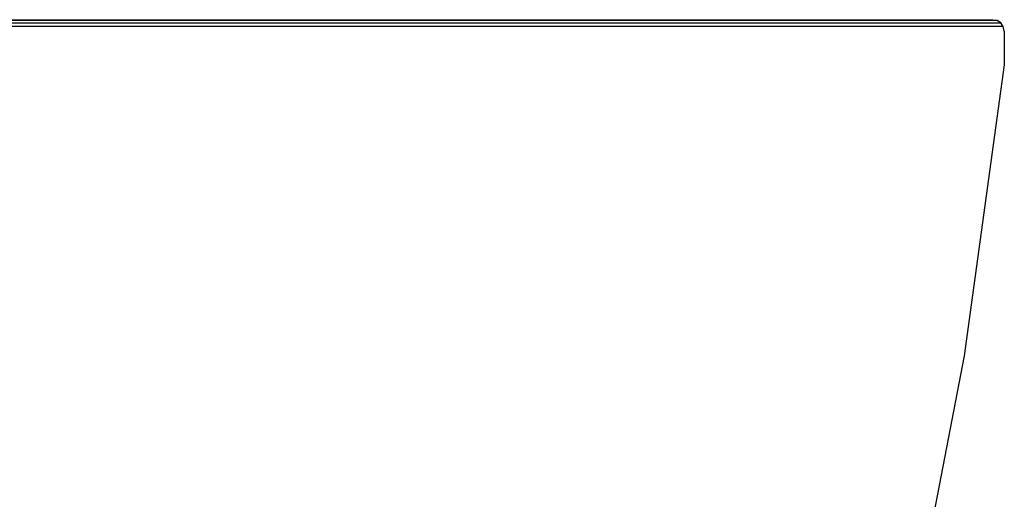
# Model space of a CAD drawing. Units: metres. Extents: x 4.3 to 17.2, y 5.6 to 9.5.
# Drawn here: x 13.3 to 13.8, y 6.3 to 6.5 of the extents above; entities that cross this region are included whole.
import ezdxf

# ---------------------------------------------------------------- set-up
doc = ezdxf.new("R2010")
doc.units = ezdxf.units.M
doc.layers.add('Edges', color=7, linetype='Continuous')

# ---------------------------------------------------------------- blocks, each defined once
blk = doc.blocks.new('3 oval bathtubs rs')
at = {"layer": 'Edges'}
for p, q in [((-1.90593, 0.1654), (-1.23179, 0.1654)), ((-1.23179, 0.1654), (-1.22992, 0.16502)), ((-1.22722, 0.16232), (-2.09635, 0.16232)), ((-2.0952, 0.16394), (-1.2283, 0.16394)), ((-1.22992, 0.16502), (-2.09358, 0.16502)), ((-1.22988, 0.16502), (-1.22992, 0.16502)), ((-1.2283, 0.16394), (-1.22988, 0.16502)), ((-1.22826, 0.16394), (-1.2283, 0.16394)), ((-1.22722, 0.16232), (-1.2283, 0.16394)), ((-1.22718, 0.16232), (-1.22826, 0.16394)), ((-1.22681, 0.1604), (-1.22722, 0.16232)), ((-1.22718, 0.16232), (-1.22722, 0.16232)), ((-1.22681, 0.1604), (-1.22718, 0.16232)), ((-1.22681, 0.1604), (-1.22674, 0.1454)), ((-1.22674, 0.1454), (-1.24453, 0.01684)), ((-1.24453, 0.01684), (-1.2637, -0.08329))]:
    blk.add_line(p, q, dxfattribs=at)

msp = doc.modelspace()

# ---------------------------------------------------------------- block references
msp.add_blockref('3 oval bathtubs rs', (15.0031, 6.33057))

doc.saveas('drawing.dxf')
